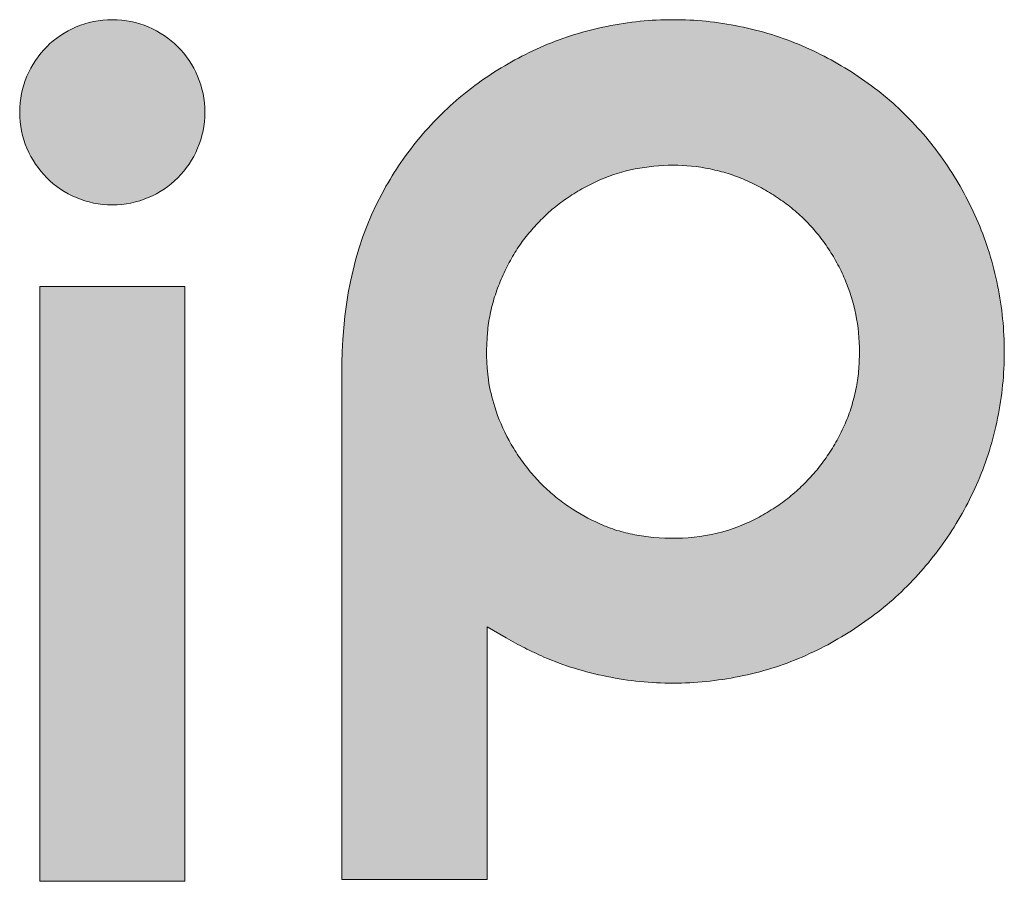
# Model space of a CAD drawing. Units: inches. Extents: x 0 to 17, y 0 to 11.
# Drawn here: x 14.4 to 14.5, y 2.2 to 2.4 of the extents above; entities that cross this region are included whole.
import ezdxf

# ---------------------------------------------------------------- set-up
doc = ezdxf.new("R2010")
doc.units = ezdxf.units.IN
doc.header["$MEASUREMENT"] = 0
doc.layers.add('FORMAT', color=7, linetype='Continuous')

# ---------------------------------------------------------------- blocks, each defined once
blk = doc.blocks.new('DANA Logo filled for TitleBlock')
at = {"linetype": 'Continuous'}
h = blk.add_hatch(color=7, dxfattribs=at)
edge = h.paths.add_edge_path(flags=0)
edge.add_spline(control_points=[(3.94217, -1.93537), (3.93387, -1.94368), (3.92874, -1.95523), (3.92874, -1.96793), (3.92874, -1.98062), (3.93387, -1.9921), (3.94217, -2.0004)], knot_values=[2, 2, 2, 2, 3, 3, 3, 4, 4, 4, 4], weights=[1, 1, 1, 1, 1, 1, 1], degree=3, periodic=0)
edge.add_spline(control_points=[(3.94217, -2.0004), (3.95051, -2.00878), (3.96203, -2.01391), (3.97472, -2.01391), (3.98742, -2.01391), (3.99889, -2.00878), (4.00724, -2.0004)], knot_values=[4, 4, 4, 4, 5, 5, 5, 6, 6, 6, 6], weights=[1, 1, 1, 1, 1, 1, 1], degree=3, periodic=0)
edge.add_spline(control_points=[(4.00724, -2.0004), (4.01558, -1.9921), (4.0207, -1.98062), (4.0207, -1.96793), (4.0207, -1.95523), (4.01558, -1.94368), (4.00724, -1.93537)], knot_values=[6, 6, 6, 6, 7, 7, 7, 8, 8, 8, 8], weights=[1, 1, 1, 1, 1, 1, 1], degree=3, periodic=0)
edge.add_spline(control_points=[(4.00724, -1.93537), (3.99889, -1.92707), (3.98742, -1.92195), (3.97472, -1.92195), (3.96203, -1.92195), (3.95051, -1.92707), (3.94217, -1.93537)], knot_values=[0, 0, 0, 0, 1, 1, 1, 2, 2, 2, 2], weights=[1, 1, 1, 1, 1, 1, 1], degree=3, periodic=0)
h = blk.add_hatch(color=7, dxfattribs=at)
edge = h.paths.add_edge_path(flags=0)
edge.add_line((4.08866, -2.34879), (4.16092, -2.34879))
edge.add_line((4.16092, -2.34879), (4.16092, -2.23428))
edge.add_line((4.16092, -2.23428), (4.16092, -2.22346))
edge.add_line((4.16092, -2.22346), (4.17028, -2.22883))
edge.add_spline(control_points=[(4.17028, -2.22883), (4.17341, -2.2307), (4.17647, -2.23241), (4.17948, -2.23388)], knot_values=[17, 17, 17, 17, 18, 18, 18, 18], weights=[1, 1, 1, 1], degree=3, periodic=0)
edge.add_spline(control_points=[(4.17948, -2.23388), (4.18249, -2.23542), (4.1857, -2.23689), (4.189, -2.23843)], knot_values=[18, 18, 18, 18, 19, 19, 19, 19], weights=[1, 1, 1, 1], degree=3, periodic=0)
edge.add_spline(control_points=[(4.189, -2.23843), (4.194, -2.24047), (4.19901, -2.24242), (4.20413, -2.24397)], knot_values=[19, 19, 19, 19, 20, 20, 20, 20], weights=[1, 1, 1, 1], degree=3, periodic=0)
edge.add_spline(control_points=[(4.20413, -2.24397), (4.20942, -2.2456), (4.21476, -2.24698), (4.22025, -2.24804)], knot_values=[20, 20, 20, 20, 21, 21, 21, 21], weights=[1, 1, 1, 1], degree=3, periodic=0)
edge.add_spline(control_points=[(4.22025, -2.24804), (4.23115, -2.25032), (4.24214, -2.25137), (4.25313, -2.25137)], knot_values=[21, 21, 21, 21, 22, 22, 22, 22], weights=[1, 1, 1, 1], degree=3, periodic=0)
edge.add_spline(control_points=[(4.25313, -2.25137), (4.25866, -2.25137), (4.26419, -2.25113), (4.26956, -2.25056)], knot_values=[22, 22, 22, 22, 23, 23, 23, 23], weights=[1, 1, 1, 1], degree=3, periodic=0)
edge.add_spline(control_points=[(4.26956, -2.25056), (4.2751, -2.24999), (4.28055, -2.24918), (4.286, -2.24804)], knot_values=[23, 23, 23, 23, 24, 24, 24, 24], weights=[1, 1, 1, 1], degree=3, periodic=0)
edge.add_spline(control_points=[(4.286, -2.24804), (4.29146, -2.24698), (4.29687, -2.2456), (4.30212, -2.24397)], knot_values=[24, 24, 24, 24, 25, 25, 25, 25], weights=[1, 1, 1, 1], degree=3, periodic=0)
edge.add_spline(control_points=[(4.30212, -2.24397), (4.3072, -2.24242), (4.31225, -2.24047), (4.31721, -2.23843)], knot_values=[25, 25, 25, 25, 26, 26, 26, 26], weights=[1, 1, 1, 1], degree=3, periodic=0)
edge.add_spline(control_points=[(4.31721, -2.23843), (4.32226, -2.23616), (4.32706, -2.23388), (4.33166, -2.23135)], knot_values=[26, 26, 26, 26, 27, 27, 27, 27], weights=[1, 1, 1, 1], degree=3, periodic=0)
edge.add_spline(control_points=[(4.33166, -2.23135), (4.33613, -2.22883), (4.34065, -2.22615), (4.34509, -2.22314)], knot_values=[27, 27, 27, 27, 28, 28, 28, 28], weights=[1, 1, 1, 1], degree=3, periodic=0)
edge.add_spline(control_points=[(4.34509, -2.22314), (4.34956, -2.22012), (4.35383, -2.21695), (4.35778, -2.2137)], knot_values=[28, 28, 28, 28, 29, 29, 29, 29], weights=[1, 1, 1, 1], degree=3, periodic=0)
edge.add_spline(control_points=[(4.35778, -2.2137), (4.36173, -2.21052), (4.36559, -2.20694), (4.36938, -2.2032)], knot_values=[29, 29, 29, 29, 30, 30, 30, 30], weights=[1, 1, 1, 1], degree=3, periodic=0)
edge.add_spline(control_points=[(4.36938, -2.2032), (4.37316, -2.19937), (4.37666, -2.19547), (4.37992, -2.19156)], knot_values=[30, 30, 30, 30, 31, 31, 31, 31], weights=[1, 1, 1, 1], degree=3, periodic=0)
edge.add_spline(control_points=[(4.37992, -2.19156), (4.38317, -2.18757), (4.38635, -2.18342), (4.38936, -2.17886)], knot_values=[31, 31, 31, 31, 32, 32, 32, 32], weights=[1, 1, 1, 1], degree=3, periodic=0)
edge.add_spline(control_points=[(4.38936, -2.17886), (4.39237, -2.17447), (4.39513, -2.16991), (4.39762, -2.16536)], knot_values=[32, 32, 32, 32, 33, 33, 33, 33], weights=[1, 1, 1, 1], degree=3, periodic=0)
edge.add_spline(control_points=[(4.39762, -2.16536), (4.4001, -2.16088), (4.40238, -2.15608), (4.40457, -2.15103)], knot_values=[33, 33, 33, 33, 34, 34, 34, 34], weights=[1, 1, 1, 1], degree=3, periodic=0)
edge.add_spline(control_points=[(4.40457, -2.15103), (4.40673, -2.14599), (4.40856, -2.14102), (4.41019, -2.1359)], knot_values=[34, 34, 34, 34, 35, 35, 35, 35], weights=[1, 1, 1, 1], degree=3, periodic=0)
edge.add_spline(control_points=[(4.41019, -2.1359), (4.41182, -2.13069), (4.41316, -2.12532), (4.41426, -2.11978)], knot_values=[35, 35, 35, 35, 36, 36, 36, 36], weights=[1, 1, 1, 1], degree=3, periodic=0)
edge.add_spline(control_points=[(4.41426, -2.11978), (4.4154, -2.11433), (4.41621, -2.1088), (4.41678, -2.10334)], knot_values=[36, 36, 36, 36, 37, 37, 37, 37], weights=[1, 1, 1, 1], degree=3, periodic=0)
edge.add_spline(control_points=[(4.41678, -2.10334), (4.41727, -2.09797), (4.4176, -2.09252), (4.4176, -2.0869)], knot_values=[37, 37, 37, 37, 38, 38, 38, 38], weights=[1, 1, 1, 1], degree=3, periodic=0)
edge.add_spline(control_points=[(4.4176, -2.0869), (4.4176, -2.08137), (4.41727, -2.07592), (4.41678, -2.07047)], knot_values=[38, 38, 38, 38, 39, 39, 39, 39], weights=[1, 1, 1, 1], degree=3, periodic=0)
edge.add_spline(control_points=[(4.41678, -2.07047), (4.41621, -2.06493), (4.4154, -2.05948), (4.41426, -2.05395)], knot_values=[39, 39, 39, 39, 40, 40, 40, 40], weights=[1, 1, 1, 1], degree=3, periodic=0)
edge.add_spline(control_points=[(4.41426, -2.05395), (4.41316, -2.04857), (4.41182, -2.0432), (4.41019, -2.03791)], knot_values=[40, 40, 40, 40, 41, 41, 41, 41], weights=[1, 1, 1, 1], degree=3, periodic=0)
edge.add_spline(control_points=[(4.41019, -2.03791), (4.40856, -2.03279), (4.40673, -2.02766), (4.40457, -2.02261)], knot_values=[41, 41, 41, 41, 42, 42, 42, 42], weights=[1, 1, 1, 1], degree=3, periodic=0)
edge.add_spline(control_points=[(4.40457, -2.02261), (4.40246, -2.01773), (4.4001, -2.01285), (4.39762, -2.00821)], knot_values=[42, 42, 42, 42, 43, 43, 43, 43], weights=[1, 1, 1, 1], degree=3, periodic=0)
edge.add_spline(control_points=[(4.39762, -2.00821), (4.39505, -2.00341), (4.39229, -1.99893), (4.38936, -1.99454)], knot_values=[43, 43, 43, 43, 44, 44, 44, 44], weights=[1, 1, 1, 1], degree=3, periodic=0)
edge.add_spline(control_points=[(4.38936, -1.99454), (4.38643, -1.99006), (4.38321, -1.98583), (4.37983, -1.98168)], knot_values=[44, 44, 44, 44, 45, 45, 45, 45], weights=[1, 1, 1, 1], degree=3, periodic=0)
edge.add_spline(control_points=[(4.37983, -1.98168), (4.3765, -1.97761), (4.373, -1.97379), (4.36938, -1.97012)], knot_values=[45, 45, 45, 45, 46, 46, 46, 46], weights=[1, 1, 1, 1], degree=3, periodic=0)
edge.add_spline(control_points=[(4.36938, -1.97012), (4.36559, -1.9663), (4.36173, -1.9628), (4.35778, -1.95954)], knot_values=[46, 46, 46, 46, 47, 47, 47, 47], weights=[1, 1, 1, 1], degree=3, periodic=0)
edge.add_spline(control_points=[(4.35778, -1.95954), (4.35383, -1.95629), (4.34956, -1.9532), (4.34509, -1.9501)], knot_values=[47, 47, 47, 47, 48, 48, 48, 48], weights=[1, 1, 1, 1], degree=3, periodic=0)
edge.add_spline(control_points=[(4.34509, -1.9501), (4.34065, -1.94709), (4.33613, -1.94441), (4.33158, -1.94189)], knot_values=[48, 48, 48, 48, 49, 49, 49, 49], weights=[1, 1, 1, 1], degree=3, periodic=0)
edge.add_spline(control_points=[(4.33158, -1.94189), (4.32706, -1.93944), (4.32226, -1.93708), (4.31721, -1.93497)], knot_values=[49, 49, 49, 49, 50, 50, 50, 50], weights=[1, 1, 1, 1], degree=3, periodic=0)
edge.add_spline(control_points=[(4.31721, -1.93497), (4.31225, -1.93277), (4.3072, -1.9309), (4.30212, -1.92935)], knot_values=[50, 50, 50, 50, 51, 51, 51, 51], weights=[1, 1, 1, 1], degree=3, periodic=0)
edge.add_spline(control_points=[(4.30212, -1.92935), (4.29687, -1.92773), (4.29146, -1.92634), (4.286, -1.92528)], knot_values=[51, 51, 51, 51, 52, 52, 52, 52], weights=[1, 1, 1, 1], degree=3, periodic=0)
edge.add_spline(control_points=[(4.286, -1.92528), (4.28055, -1.92414), (4.2751, -1.92333), (4.26956, -1.92276)], knot_values=[52, 52, 52, 52, 53, 53, 53, 53], weights=[1, 1, 1, 1], degree=3, periodic=0)
edge.add_spline(control_points=[(4.26956, -1.92276), (4.26419, -1.92219), (4.25866, -1.92195), (4.25313, -1.92195)], knot_values=[0, 0, 0, 0, 1, 1, 1, 1], weights=[1, 1, 1, 1], degree=3, periodic=0)
edge.add_spline(control_points=[(4.25313, -1.92195), (4.24751, -1.92195), (4.24206, -1.92219), (4.23677, -1.92276)], knot_values=[1, 1, 1, 1, 2, 2, 2, 2], weights=[1, 1, 1, 1], degree=3, periodic=0)
edge.add_spline(control_points=[(4.23677, -1.92276), (4.23123, -1.92333), (4.2257, -1.92414), (4.22025, -1.92528)], knot_values=[2, 2, 2, 2, 3, 3, 3, 3], weights=[1, 1, 1, 1], degree=3, periodic=0)
edge.add_spline(control_points=[(4.22025, -1.92528), (4.21476, -1.92634), (4.20942, -1.92773), (4.20413, -1.92935)], knot_values=[3, 3, 3, 3, 4, 4, 4, 4], weights=[1, 1, 1, 1], degree=3, periodic=0)
edge.add_spline(control_points=[(4.20413, -1.92935), (4.19901, -1.9309), (4.194, -1.93277), (4.189, -1.93497)], knot_values=[4, 4, 4, 4, 5, 5, 5, 5], weights=[1, 1, 1, 1], degree=3, periodic=0)
edge.add_spline(control_points=[(4.189, -1.93497), (4.18399, -1.93708), (4.17919, -1.93944), (4.17463, -1.94189)], knot_values=[5, 5, 5, 5, 6, 6, 6, 6], weights=[1, 1, 1, 1], degree=3, periodic=0)
edge.add_spline(control_points=[(4.17463, -1.94189), (4.17012, -1.94441), (4.1656, -1.94709), (4.16117, -1.9501)], knot_values=[6, 6, 6, 6, 7, 7, 7, 7], weights=[1, 1, 1, 1], degree=3, periodic=0)
edge.add_spline(control_points=[(4.16117, -1.9501), (4.15238, -1.95605), (4.14424, -1.96272), (4.13687, -1.97012)], knot_values=[7, 7, 7, 7, 8, 8, 8, 8], weights=[1, 1, 1, 1], degree=3, periodic=0)
edge.add_spline(control_points=[(4.13687, -1.97012), (4.13325, -1.97379), (4.12975, -1.97761), (4.12642, -1.98168)], knot_values=[8, 8, 8, 8, 9, 9, 9, 9], weights=[1, 1, 1, 1], degree=3, periodic=0)
edge.add_spline(control_points=[(4.12642, -1.98168), (4.12304, -1.98583), (4.11987, -1.99006), (4.1169, -1.99454)], knot_values=[9, 9, 9, 9, 10, 10, 10, 10], weights=[1, 1, 1, 1], degree=3, periodic=0)
edge.add_spline(control_points=[(4.1169, -1.99454), (4.11397, -1.99893), (4.1112, -2.00341), (4.10868, -2.00821)], knot_values=[10, 10, 10, 10, 11, 11, 11, 11], weights=[1, 1, 1, 1], degree=3, periodic=0)
edge.add_spline(control_points=[(4.10868, -2.00821), (4.09354, -2.03621), (4.08866, -2.0668), (4.08866, -2.09846)], knot_values=[11, 11, 11, 11, 12, 12, 12, 12], weights=[1, 1, 1, 1], degree=3, periodic=0)
edge.add_line((4.08866, -2.09846), (4.08866, -2.34879))
edge = h.paths.add_edge_path(flags=0)
edge.add_spline(control_points=[(4.16458, -2.11417), (4.1632, -2.10985), (4.16214, -2.10538), (4.16149, -2.10082)], knot_values=[49, 49, 49, 49, 50, 50, 50, 50], weights=[1, 1, 1, 1], degree=3, periodic=0)
edge.add_spline(control_points=[(4.16149, -2.10082), (4.16043, -2.09309), (4.16027, -2.08503), (4.161, -2.07722)], knot_values=[0, 0, 0, 0, 1, 1, 1, 1], weights=[1, 1, 1, 1], degree=3, periodic=0)
edge.add_spline(control_points=[(4.161, -2.07722), (4.16129, -2.07413), (4.16174, -2.07112), (4.16231, -2.06827)], knot_values=[1, 1, 1, 1, 2, 2, 2, 2], weights=[1, 1, 1, 1], degree=3, periodic=0)
edge.add_spline(control_points=[(4.16231, -2.06827), (4.16296, -2.06518), (4.16369, -2.06233), (4.16454, -2.05956)], knot_values=[2, 2, 2, 2, 3, 3, 3, 3], weights=[1, 1, 1, 1], degree=3, periodic=0)
edge.add_spline(control_points=[(4.16454, -2.05956), (4.16548, -2.05671), (4.16654, -2.05378), (4.16784, -2.05085)], knot_values=[3, 3, 3, 3, 4, 4, 4, 4], weights=[1, 1, 1, 1], degree=3, periodic=0)
edge.add_spline(control_points=[(4.16784, -2.05085), (4.16906, -2.04792), (4.17036, -2.04508), (4.17183, -2.04247)], knot_values=[4, 4, 4, 4, 5, 5, 5, 5], weights=[1, 1, 1, 1], degree=3, periodic=0)
edge.add_spline(control_points=[(4.17183, -2.04247), (4.17321, -2.03987), (4.1748, -2.03726), (4.17642, -2.03474)], knot_values=[5, 5, 5, 5, 6, 6, 6, 6], weights=[1, 1, 1, 1], degree=3, periodic=0)
edge.add_spline(control_points=[(4.17642, -2.03474), (4.17805, -2.03238), (4.17976, -2.0301), (4.18159, -2.0279), (4.18342, -2.02571), (4.1855, -2.02343), (4.18753, -2.02139)], knot_values=[6, 6, 6, 6, 7, 7, 7, 8, 8, 8, 8], weights=[1, 1, 1, 1, 1, 1, 1], degree=3, periodic=0)
edge.add_spline(control_points=[(4.18753, -2.02139), (4.18961, -2.01928), (4.19177, -2.01732), (4.19404, -2.01537)], knot_values=[8, 8, 8, 8, 9, 9, 9, 9], weights=[1, 1, 1, 1], degree=3, periodic=0)
edge.add_spline(control_points=[(4.19404, -2.01537), (4.19632, -2.01358), (4.1986, -2.01179), (4.20104, -2.01024)], knot_values=[9, 9, 9, 9, 10, 10, 10, 10], weights=[1, 1, 1, 1], degree=3, periodic=0)
edge.add_spline(control_points=[(4.20104, -2.01024), (4.20357, -2.00854), (4.20617, -2.00691), (4.20886, -2.00544)], knot_values=[10, 10, 10, 10, 11, 11, 11, 11], weights=[1, 1, 1, 1], degree=3, periodic=0)
edge.add_spline(control_points=[(4.20886, -2.00544), (4.21138, -2.00406), (4.21406, -2.00268), (4.21683, -2.00146)], knot_values=[11, 11, 11, 11, 12, 12, 12, 12], weights=[1, 1, 1, 1], degree=3, periodic=0)
edge.add_spline(control_points=[(4.21683, -2.00146), (4.22253, -1.9991), (4.2283, -1.99722), (4.23433, -1.99608)], knot_values=[12, 12, 12, 12, 13, 13, 13, 13], weights=[1, 1, 1, 1], degree=3, periodic=0)
edge.add_spline(control_points=[(4.23433, -1.99608), (4.24035, -1.99486), (4.24666, -1.99421), (4.25313, -1.99421), (4.25931, -1.99421), (4.26525, -1.99478), (4.27164, -1.99608)], knot_values=[13, 13, 13, 13, 14, 14, 14, 15, 15, 15, 15], weights=[1, 1, 1, 1, 1, 1, 1], degree=3, periodic=0)
edge.add_spline(control_points=[(4.27164, -1.99608), (4.27469, -1.99674), (4.27762, -1.99747), (4.28043, -1.99836)], knot_values=[15, 15, 15, 15, 16, 16, 16, 16], weights=[1, 1, 1, 1], degree=3, periodic=0)
edge.add_spline(control_points=[(4.28043, -1.99836), (4.2832, -1.99926), (4.286, -2.00023), (4.28885, -2.00146), (4.2917, -2.00268), (4.29443, -2.00406), (4.29707, -2.00552)], knot_values=[16, 16, 16, 16, 17, 17, 17, 18, 18, 18, 18], weights=[1, 1, 1, 1, 1, 1, 1], degree=3, periodic=0)
edge.add_spline(control_points=[(4.29707, -2.00552), (4.29976, -2.00699), (4.30232, -2.00854), (4.30484, -2.01024)], knot_values=[18, 18, 18, 18, 19, 19, 19, 19], weights=[1, 1, 1, 1], degree=3, periodic=0)
edge.add_spline(control_points=[(4.30484, -2.01024), (4.30733, -2.01187), (4.30969, -2.01366), (4.31196, -2.01545)], knot_values=[19, 19, 19, 19, 20, 20, 20, 20], weights=[1, 1, 1, 1], degree=3, periodic=0)
edge.add_spline(control_points=[(4.31196, -2.01545), (4.31428, -2.01741), (4.31652, -2.01936), (4.31864, -2.02139)], knot_values=[20, 20, 20, 20, 21, 21, 21, 21], weights=[1, 1, 1, 1], degree=3, periodic=0)
edge.add_spline(control_points=[(4.31864, -2.02139), (4.32067, -2.02343), (4.32262, -2.02563), (4.32441, -2.02782)], knot_values=[21, 21, 21, 21, 22, 22, 22, 22], weights=[1, 1, 1, 1], degree=3, periodic=0)
edge.add_spline(control_points=[(4.32441, -2.02782), (4.32629, -2.03002), (4.32808, -2.03238), (4.3297, -2.0349)], knot_values=[22, 22, 22, 22, 23, 23, 23, 23], weights=[1, 1, 1, 1], degree=3, periodic=0)
edge.add_spline(control_points=[(4.3297, -2.0349), (4.33137, -2.03726), (4.33296, -2.03987), (4.33442, -2.04263)], knot_values=[23, 23, 23, 23, 24, 24, 24, 24], weights=[1, 1, 1, 1], degree=3, periodic=0)
edge.add_spline(control_points=[(4.33442, -2.04263), (4.33597, -2.04532), (4.33727, -2.04809), (4.33841, -2.05085)], knot_values=[24, 24, 24, 24, 25, 25, 25, 25], weights=[1, 1, 1, 1], degree=3, periodic=0)
edge.add_spline(control_points=[(4.33841, -2.05085), (4.3433, -2.06208), (4.34566, -2.07413), (4.34566, -2.0869), (4.34566, -2.09008), (4.34549, -2.09325), (4.34525, -2.09651)], knot_values=[25, 25, 25, 25, 26, 26, 26, 27, 27, 27, 27], weights=[1, 1, 1, 1, 1, 1, 1], degree=3, periodic=0)
edge.add_spline(control_points=[(4.34525, -2.09651), (4.34496, -2.0996), (4.34452, -2.10261), (4.34395, -2.10538)], knot_values=[27, 27, 27, 27, 28, 28, 28, 28], weights=[1, 1, 1, 1], degree=3, periodic=0)
edge.add_spline(control_points=[(4.34395, -2.10538), (4.3433, -2.10847), (4.34256, -2.1114), (4.34167, -2.11417)], knot_values=[28, 28, 28, 28, 29, 29, 29, 29], weights=[1, 1, 1, 1], degree=3, periodic=0)
edge.add_spline(control_points=[(4.34167, -2.11417), (4.34085, -2.11702), (4.33976, -2.11978), (4.33853, -2.12263)], knot_values=[29, 29, 29, 29, 30, 30, 30, 30], weights=[1, 1, 1, 1], degree=3, periodic=0)
edge.add_spline(control_points=[(4.33853, -2.12263), (4.33735, -2.12532), (4.33605, -2.12808), (4.33459, -2.13069)], knot_values=[30, 30, 30, 30, 31, 31, 31, 31], weights=[1, 1, 1, 1], degree=3, periodic=0)
edge.add_spline(control_points=[(4.33459, -2.13069), (4.33308, -2.13337), (4.33141, -2.13606), (4.3297, -2.13858)], knot_values=[31, 31, 31, 31, 32, 32, 32, 32], weights=[1, 1, 1, 1], degree=3, periodic=0)
edge.add_spline(control_points=[(4.3297, -2.13858), (4.32808, -2.14094), (4.32633, -2.1433), (4.3245, -2.14558)], knot_values=[32, 32, 32, 32, 33, 33, 33, 33], weights=[1, 1, 1, 1], degree=3, periodic=0)
edge.add_spline(control_points=[(4.3245, -2.14558), (4.32254, -2.14786), (4.32051, -2.15014), (4.31839, -2.15225)], knot_values=[33, 33, 33, 33, 34, 34, 34, 34], weights=[1, 1, 1, 1], degree=3, periodic=0)
edge.add_spline(control_points=[(4.31839, -2.15225), (4.31632, -2.15429), (4.31416, -2.15632), (4.3118, -2.15828)], knot_values=[34, 34, 34, 34, 35, 35, 35, 35], weights=[1, 1, 1, 1], degree=3, periodic=0)
edge.add_spline(control_points=[(4.3118, -2.15828), (4.30952, -2.16015), (4.30716, -2.16194), (4.30476, -2.16357)], knot_values=[35, 35, 35, 35, 36, 36, 36, 36], weights=[1, 1, 1, 1], degree=3, periodic=0)
edge.add_spline(control_points=[(4.30476, -2.16357), (4.30228, -2.16519), (4.29959, -2.16682), (4.29687, -2.16837)], knot_values=[36, 36, 36, 36, 37, 37, 37, 37], weights=[1, 1, 1, 1], degree=3, periodic=0)
edge.add_spline(control_points=[(4.29687, -2.16837), (4.2943, -2.16983), (4.29158, -2.17113), (4.28885, -2.17227)], knot_values=[37, 37, 37, 37, 38, 38, 38, 38], weights=[1, 1, 1, 1], degree=3, periodic=0)
edge.add_spline(control_points=[(4.28885, -2.17227), (4.27449, -2.17854), (4.25866, -2.18041), (4.24328, -2.17903)], knot_values=[38, 38, 38, 38, 39, 39, 39, 39], weights=[1, 1, 1, 1], degree=3, periodic=0)
edge.add_spline(control_points=[(4.24328, -2.17903), (4.24002, -2.1787), (4.23697, -2.17829), (4.23416, -2.17773)], knot_values=[39, 39, 39, 39, 40, 40, 40, 40], weights=[1, 1, 1, 1], degree=3, periodic=0)
edge.add_spline(control_points=[(4.23416, -2.17773), (4.23103, -2.17707), (4.22814, -2.17634), (4.22529, -2.17553)], knot_values=[40, 40, 40, 40, 41, 41, 41, 41], weights=[1, 1, 1, 1], degree=3, periodic=0)
edge.add_spline(control_points=[(4.22529, -2.17553), (4.22253, -2.17463), (4.21968, -2.17357), (4.21683, -2.17227)], knot_values=[41, 41, 41, 41, 42, 42, 42, 42], weights=[1, 1, 1, 1], degree=3, periodic=0)
edge.add_spline(control_points=[(4.21683, -2.17227), (4.21138, -2.16991), (4.20605, -2.16698), (4.20112, -2.16357)], knot_values=[42, 42, 42, 42, 43, 43, 43, 43], weights=[1, 1, 1, 1], degree=3, periodic=0)
edge.add_spline(control_points=[(4.20112, -2.16357), (4.19876, -2.16194), (4.19636, -2.16023), (4.19408, -2.15828)], knot_values=[43, 43, 43, 43, 44, 44, 44, 44], weights=[1, 1, 1, 1], degree=3, periodic=0)
edge.add_spline(control_points=[(4.19408, -2.15828), (4.19177, -2.1564), (4.18961, -2.15437), (4.18761, -2.15242)], knot_values=[44, 44, 44, 44, 45, 45, 45, 45], weights=[1, 1, 1, 1], degree=3, periodic=0)
edge.add_spline(control_points=[(4.18761, -2.15242), (4.18558, -2.15022), (4.18359, -2.14802), (4.18171, -2.14574)], knot_values=[45, 45, 45, 45, 46, 46, 46, 46], weights=[1, 1, 1, 1], degree=3, periodic=0)
edge.add_spline(control_points=[(4.18171, -2.14574), (4.1798, -2.14346), (4.17809, -2.1411), (4.17642, -2.13866)], knot_values=[46, 46, 46, 46, 47, 47, 47, 47], weights=[1, 1, 1, 1], degree=3, periodic=0)
edge.add_spline(control_points=[(4.17642, -2.13866), (4.17476, -2.13614), (4.17321, -2.13354), (4.1717, -2.13085)], knot_values=[47, 47, 47, 47, 48, 48, 48, 48], weights=[1, 1, 1, 1], degree=3, periodic=0)
edge.add_spline(control_points=[(4.1717, -2.13085), (4.16882, -2.12556), (4.16637, -2.11995), (4.16458, -2.11417)], knot_values=[48, 48, 48, 48, 49, 49, 49, 49], weights=[1, 1, 1, 1], degree=3, periodic=0)
blk.add_hatch(color=7, dxfattribs=at).paths.add_polyline_path([(4.01069, -2.05435), (3.93875, -2.05435), (3.93875, -2.34976), (4.01069, -2.34976)], flags=0)
at = {"color": 7, "linetype": 'Continuous', "lineweight": 18}
for p, q in [((3.93875, -2.05435), (3.93875, -2.34976)), ((4.01069, -2.05435), (3.93875, -2.05435)), ((4.01069, -2.34976), (4.01069, -2.05435)), ((4.08866, -2.09846), (4.08866, -2.34879)), ((4.16092, -2.23428), (4.16092, -2.22346)), ((4.16092, -2.22346), (4.17028, -2.22883)), ((4.16092, -2.34879), (4.16092, -2.23428)), ((3.93875, -2.34976), (4.01069, -2.34976)), ((4.08866, -2.34879), (4.16092, -2.34879))]:
    blk.add_line(p, q, dxfattribs=at)
at = {"color": 8, "linetype": 'Continuous', "lineweight": 18}
for points, knots in [([(4.00724, -1.93537), (3.99889, -1.92707), (3.98742, -1.92195), (3.97472, -1.92195), (3.96203, -1.92195), (3.95051, -1.92707), (3.94217, -1.93537)], [0, 0, 0, 0, 1, 1, 1, 2, 2, 2, 2]), ([(3.94217, -1.93537), (3.93387, -1.94368), (3.92874, -1.95523), (3.92874, -1.96793), (3.92874, -1.98062), (3.93387, -1.9921), (3.94217, -2.0004)], [2, 2, 2, 2, 3, 3, 3, 4, 4, 4, 4]), ([(4.00724, -2.0004), (4.01558, -1.9921), (4.0207, -1.98062), (4.0207, -1.96793), (4.0207, -1.95523), (4.01558, -1.94368), (4.00724, -1.93537)], [6, 6, 6, 6, 7, 7, 7, 8, 8, 8, 8]), ([(4.23433, -1.99608), (4.24035, -1.99486), (4.24666, -1.99421), (4.25313, -1.99421), (4.25931, -1.99421), (4.26525, -1.99478), (4.27164, -1.99608)], [13, 13, 13, 13, 14, 14, 14, 15, 15, 15, 15]), ([(4.28043, -1.99836), (4.2832, -1.99926), (4.286, -2.00023), (4.28885, -2.00146), (4.2917, -2.00268), (4.29443, -2.00406), (4.29707, -2.00552)], [16, 16, 16, 16, 17, 17, 17, 18, 18, 18, 18]), ([(3.94217, -2.0004), (3.95051, -2.00878), (3.96203, -2.01391), (3.97472, -2.01391), (3.98742, -2.01391), (3.99889, -2.00878), (4.00724, -2.0004)], [4, 4, 4, 4, 5, 5, 5, 6, 6, 6, 6]), ([(4.17642, -2.03474), (4.17805, -2.03238), (4.17976, -2.0301), (4.18159, -2.0279), (4.18342, -2.02571), (4.1855, -2.02343), (4.18753, -2.02139)], [6, 6, 6, 6, 7, 7, 7, 8, 8, 8, 8]), ([(4.33841, -2.05085), (4.3433, -2.06208), (4.34566, -2.07413), (4.34566, -2.0869), (4.34566, -2.09008), (4.34549, -2.09325), (4.34525, -2.09651)], [25, 25, 25, 25, 26, 26, 26, 27, 27, 27, 27])]:
    blk.add_open_spline(points, degree=3, knots=knots, dxfattribs=at)
for points in [[(4.22025, -1.92528), (4.21476, -1.92634), (4.20942, -1.92773), (4.20413, -1.92935)], [(4.23677, -1.92276), (4.23123, -1.92333), (4.2257, -1.92414), (4.22025, -1.92528)], [(4.25313, -1.92195), (4.24751, -1.92195), (4.24206, -1.92219), (4.23677, -1.92276)], [(4.26956, -1.92276), (4.26419, -1.92219), (4.25866, -1.92195), (4.25313, -1.92195)], [(4.286, -1.92528), (4.28055, -1.92414), (4.2751, -1.92333), (4.26956, -1.92276)], [(4.30212, -1.92935), (4.29687, -1.92773), (4.29146, -1.92634), (4.286, -1.92528)], [(4.20413, -1.92935), (4.19901, -1.9309), (4.194, -1.93277), (4.189, -1.93497)], [(4.31721, -1.93497), (4.31225, -1.93277), (4.3072, -1.9309), (4.30212, -1.92935)], [(4.189, -1.93497), (4.18399, -1.93708), (4.17919, -1.93944), (4.17463, -1.94189)], [(4.33158, -1.94189), (4.32706, -1.93944), (4.32226, -1.93708), (4.31721, -1.93497)], [(4.17463, -1.94189), (4.17012, -1.94441), (4.1656, -1.94709), (4.16117, -1.9501)], [(4.34509, -1.9501), (4.34065, -1.94709), (4.33613, -1.94441), (4.33158, -1.94189)], [(4.16117, -1.9501), (4.15238, -1.95605), (4.14424, -1.96272), (4.13687, -1.97012)], [(4.35778, -1.95954), (4.35383, -1.95629), (4.34956, -1.9532), (4.34509, -1.9501)], [(4.36938, -1.97012), (4.36559, -1.9663), (4.36173, -1.9628), (4.35778, -1.95954)], [(4.13687, -1.97012), (4.13325, -1.97379), (4.12975, -1.97761), (4.12642, -1.98168)], [(4.37983, -1.98168), (4.3765, -1.97761), (4.373, -1.97379), (4.36938, -1.97012)], [(4.12642, -1.98168), (4.12304, -1.98583), (4.11987, -1.99006), (4.1169, -1.99454)], [(4.38936, -1.99454), (4.38643, -1.99006), (4.38321, -1.98583), (4.37983, -1.98168)], [(4.1169, -1.99454), (4.11397, -1.99893), (4.1112, -2.00341), (4.10868, -2.00821)], [(4.21683, -2.00146), (4.22253, -1.9991), (4.2283, -1.99722), (4.23433, -1.99608)], [(4.27164, -1.99608), (4.27469, -1.99674), (4.27762, -1.99747), (4.28043, -1.99836)], [(4.39762, -2.00821), (4.39505, -2.00341), (4.39229, -1.99893), (4.38936, -1.99454)], [(4.20886, -2.00544), (4.21138, -2.00406), (4.21406, -2.00268), (4.21683, -2.00146)], [(4.10868, -2.00821), (4.09354, -2.03621), (4.08866, -2.0668), (4.08866, -2.09846)], [(4.20104, -2.01024), (4.20357, -2.00854), (4.20617, -2.00691), (4.20886, -2.00544)], [(4.29707, -2.00552), (4.29976, -2.00699), (4.30232, -2.00854), (4.30484, -2.01024)], [(4.40457, -2.02261), (4.40246, -2.01773), (4.4001, -2.01285), (4.39762, -2.00821)], [(4.19404, -2.01537), (4.19632, -2.01358), (4.1986, -2.01179), (4.20104, -2.01024)], [(4.30484, -2.01024), (4.30733, -2.01187), (4.30969, -2.01366), (4.31196, -2.01545)], [(4.18753, -2.02139), (4.18961, -2.01928), (4.19177, -2.01732), (4.19404, -2.01537)], [(4.31196, -2.01545), (4.31428, -2.01741), (4.31652, -2.01936), (4.31864, -2.02139)], [(4.31864, -2.02139), (4.32067, -2.02343), (4.32262, -2.02563), (4.32441, -2.02782)], [(4.41019, -2.03791), (4.40856, -2.03279), (4.40673, -2.02766), (4.40457, -2.02261)], [(4.32441, -2.02782), (4.32629, -2.03002), (4.32808, -2.03238), (4.3297, -2.0349)], [(4.17183, -2.04247), (4.17321, -2.03987), (4.1748, -2.03726), (4.17642, -2.03474)], [(4.3297, -2.0349), (4.33137, -2.03726), (4.33296, -2.03987), (4.33442, -2.04263)], [(4.41426, -2.05395), (4.41316, -2.04857), (4.41182, -2.0432), (4.41019, -2.03791)], [(4.16784, -2.05085), (4.16906, -2.04792), (4.17036, -2.04508), (4.17183, -2.04247)], [(4.33442, -2.04263), (4.33597, -2.04532), (4.33727, -2.04809), (4.33841, -2.05085)], [(4.16454, -2.05956), (4.16548, -2.05671), (4.16654, -2.05378), (4.16784, -2.05085)], [(4.41678, -2.07047), (4.41621, -2.06493), (4.4154, -2.05948), (4.41426, -2.05395)], [(4.16231, -2.06827), (4.16296, -2.06518), (4.16369, -2.06233), (4.16454, -2.05956)], [(4.161, -2.07722), (4.16129, -2.07413), (4.16174, -2.07112), (4.16231, -2.06827)], [(4.4176, -2.0869), (4.4176, -2.08137), (4.41727, -2.07592), (4.41678, -2.07047)], [(4.16149, -2.10082), (4.16043, -2.09309), (4.16027, -2.08503), (4.161, -2.07722)], [(4.41678, -2.10334), (4.41727, -2.09797), (4.4176, -2.09252), (4.4176, -2.0869)], [(4.34525, -2.09651), (4.34496, -2.0996), (4.34452, -2.10261), (4.34395, -2.10538)], [(4.16458, -2.11417), (4.1632, -2.10985), (4.16214, -2.10538), (4.16149, -2.10082)], [(4.34395, -2.10538), (4.3433, -2.10847), (4.34256, -2.1114), (4.34167, -2.11417)], [(4.41426, -2.11978), (4.4154, -2.11433), (4.41621, -2.1088), (4.41678, -2.10334)], [(4.1717, -2.13085), (4.16882, -2.12556), (4.16637, -2.11995), (4.16458, -2.11417)], [(4.34167, -2.11417), (4.34085, -2.11702), (4.33976, -2.11978), (4.33853, -2.12263)], [(4.41019, -2.1359), (4.41182, -2.13069), (4.41316, -2.12532), (4.41426, -2.11978)], [(4.33853, -2.12263), (4.33735, -2.12532), (4.33605, -2.12808), (4.33459, -2.13069)], [(4.17642, -2.13866), (4.17476, -2.13614), (4.17321, -2.13354), (4.1717, -2.13085)], [(4.33459, -2.13069), (4.33308, -2.13337), (4.33141, -2.13606), (4.3297, -2.13858)], [(4.40457, -2.15103), (4.40673, -2.14599), (4.40856, -2.14102), (4.41019, -2.1359)], [(4.18171, -2.14574), (4.1798, -2.14346), (4.17809, -2.1411), (4.17642, -2.13866)], [(4.3297, -2.13858), (4.32808, -2.14094), (4.32633, -2.1433), (4.3245, -2.14558)], [(4.18761, -2.15242), (4.18558, -2.15022), (4.18359, -2.14802), (4.18171, -2.14574)], [(4.3245, -2.14558), (4.32254, -2.14786), (4.32051, -2.15014), (4.31839, -2.15225)], [(4.19408, -2.15828), (4.19177, -2.1564), (4.18961, -2.15437), (4.18761, -2.15242)], [(4.31839, -2.15225), (4.31632, -2.15429), (4.31416, -2.15632), (4.3118, -2.15828)], [(4.39762, -2.16536), (4.4001, -2.16088), (4.40238, -2.15608), (4.40457, -2.15103)], [(4.20112, -2.16357), (4.19876, -2.16194), (4.19636, -2.16023), (4.19408, -2.15828)], [(4.3118, -2.15828), (4.30952, -2.16015), (4.30716, -2.16194), (4.30476, -2.16357)], [(4.21683, -2.17227), (4.21138, -2.16991), (4.20605, -2.16698), (4.20112, -2.16357)], [(4.30476, -2.16357), (4.30228, -2.16519), (4.29959, -2.16682), (4.29687, -2.16837)], [(4.38936, -2.17886), (4.39237, -2.17447), (4.39513, -2.16991), (4.39762, -2.16536)], [(4.29687, -2.16837), (4.2943, -2.16983), (4.29158, -2.17113), (4.28885, -2.17227)], [(4.22529, -2.17553), (4.22253, -2.17463), (4.21968, -2.17357), (4.21683, -2.17227)], [(4.28885, -2.17227), (4.27449, -2.17854), (4.25866, -2.18041), (4.24328, -2.17903)], [(4.23416, -2.17773), (4.23103, -2.17707), (4.22814, -2.17634), (4.22529, -2.17553)], [(4.24328, -2.17903), (4.24002, -2.1787), (4.23697, -2.17829), (4.23416, -2.17773)], [(4.37992, -2.19156), (4.38317, -2.18757), (4.38635, -2.18342), (4.38936, -2.17886)], [(4.36938, -2.2032), (4.37316, -2.19937), (4.37666, -2.19547), (4.37992, -2.19156)], [(4.35778, -2.2137), (4.36173, -2.21052), (4.36559, -2.20694), (4.36938, -2.2032)], [(4.34509, -2.22314), (4.34956, -2.22012), (4.35383, -2.21695), (4.35778, -2.2137)], [(4.33166, -2.23135), (4.33613, -2.22883), (4.34065, -2.22615), (4.34509, -2.22314)], [(4.17028, -2.22883), (4.17341, -2.2307), (4.17647, -2.23241), (4.17948, -2.23388)], [(4.17948, -2.23388), (4.18249, -2.23542), (4.1857, -2.23689), (4.189, -2.23843)], [(4.31721, -2.23843), (4.32226, -2.23616), (4.32706, -2.23388), (4.33166, -2.23135)], [(4.189, -2.23843), (4.194, -2.24047), (4.19901, -2.24242), (4.20413, -2.24397)], [(4.30212, -2.24397), (4.3072, -2.24242), (4.31225, -2.24047), (4.31721, -2.23843)], [(4.20413, -2.24397), (4.20942, -2.2456), (4.21476, -2.24698), (4.22025, -2.24804)], [(4.22025, -2.24804), (4.23115, -2.25032), (4.24214, -2.25137), (4.25313, -2.25137)], [(4.26956, -2.25056), (4.2751, -2.24999), (4.28055, -2.24918), (4.286, -2.24804)], [(4.286, -2.24804), (4.29146, -2.24698), (4.29687, -2.2456), (4.30212, -2.24397)], [(4.25313, -2.25137), (4.25866, -2.25137), (4.26419, -2.25113), (4.26956, -2.25056)]]:
    blk.add_open_spline(points, degree=3, dxfattribs=at)
blk = doc.blocks.new('TITLEBLOCK - LOGO DANA INNOVATIONS')
at = {"color": 7, "linetype": 'Continuous', "xscale": 0.5, "yscale": 0.5, "zscale": 0.5}
blk.add_blockref('DANA Logo filled for TitleBlock', (-0.36895, 0.71968), dxfattribs=at)

msp = doc.modelspace()

# ---------------------------------------------------------------- block references
at = {"layer": 'FORMAT', "xscale": 0.5, "yscale": 0.5, "zscale": 0.5}
msp.add_blockref('TITLEBLOCK - LOGO DANA INNOVATIONS', (13.581035, 2.4744258), dxfattribs=at)

doc.saveas('drawing.dxf')
